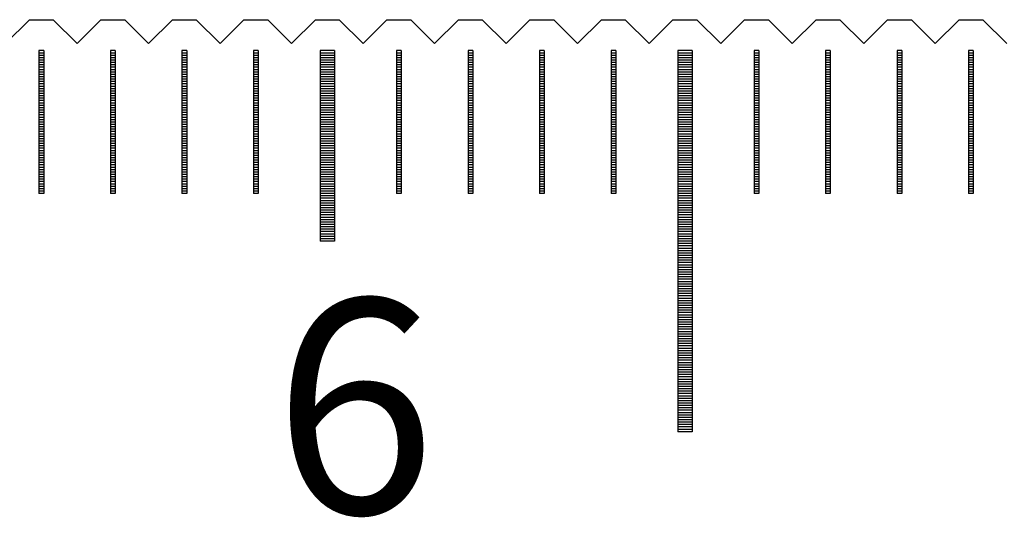
# Model space of a CAD drawing. Units: millimetres. Extents: x 3953 to 4934, y -11625 to -10925.
# Drawn here: x 4489 to 4510, y -11382 to -11371 of the extents above; entities that cross this region are included whole.
import ezdxf

# ---------------------------------------------------------------- set-up
doc = ezdxf.new("R2010")
doc.units = ezdxf.units.MM
for name, color, linetype in [('01', 4, 'Continuous'), ('H', 2, 'Continuous'), ('TXT', 3, 'Continuous'), ('W', 7, 'Continuous')]:
    doc.layers.add(name, color=color, linetype=linetype)
doc.styles.add('TXT-1', font='txt.shx', dxfattribs={"width": 0.9, "bigfont": 'chineset.shx'})

# ---------------------------------------------------------------- blocks, each defined once
blk = doc.blocks.new('A$C41A21730')
at = {"layer": '01'}
for p, q in [((59.85, 49.35), (59.85, 45.35)), ((60.15, 49.35), (59.85, 49.35)), ((60.15, 49.35), (60.15, 45.35)), ((67.35, 49.35), (67.35, 41.35)), ((67.65, 49.35), (67.35, 49.35)), ((67.65, 49.35), (67.65, 41.35)), ((60.15, 45.35), (59.85, 45.35)), ((67.65, 41.35), (67.35, 41.35))]:
    blk.add_line(p, q, dxfattribs=at)
at = {"layer": 'H'}
for p, q in [((54.05, 49.3), (53.95, 49.3)), ((54.05, 49.25), (53.95, 49.25)), ((54.05, 49.2), (53.95, 49.2)), ((55.55, 49.3), (55.45, 49.3)), ((55.55, 49.25), (55.45, 49.25)), ((55.55, 49.2), (55.45, 49.2)), ((57.05, 49.3), (56.95, 49.3)), ((57.05, 49.25), (56.95, 49.25)), ((57.05, 49.2), (56.95, 49.2)), ((58.55, 49.3), (58.45, 49.3)), ((58.55, 49.25), (58.45, 49.25)), ((58.55, 49.2), (58.45, 49.2)), ((60.15, 49.3), (59.85, 49.3)), ((60.15, 49.25), (59.85, 49.25)), ((60.15, 49.2), (59.85, 49.2)), ((61.55, 49.3), (61.45, 49.3)), ((61.55, 49.25), (61.45, 49.25)), ((61.55, 49.2), (61.45, 49.2)), ((63.05, 49.3), (62.95, 49.3)), ((63.05, 49.25), (62.95, 49.25)), ((63.05, 49.2), (62.95, 49.2)), ((64.55, 49.3), (64.45, 49.3)), ((64.55, 49.25), (64.45, 49.25)), ((64.55, 49.2), (64.45, 49.2)), ((66.05, 49.3), (65.95, 49.3)), ((66.05, 49.25), (65.95, 49.25)), ((66.05, 49.2), (65.95, 49.2)), ((67.65, 49.3), (67.35, 49.3)), ((67.65, 49.25), (67.35, 49.25)), ((67.65, 49.2), (67.35, 49.2)), ((69.05, 49.3), (68.95, 49.3)), ((69.05, 49.25), (68.95, 49.25)), ((69.05, 49.2), (68.95, 49.2)), ((70.55, 49.3), (70.45, 49.3)), ((70.55, 49.25), (70.45, 49.25)), ((70.55, 49.2), (70.45, 49.2)), ((72.05, 49.3), (71.95, 49.3)), ((72.05, 49.25), (71.95, 49.25)), ((72.05, 49.2), (71.95, 49.2)), ((73.55, 49.3), (73.45, 49.3)), ((73.55, 49.25), (73.45, 49.25)), ((73.55, 49.2), (73.45, 49.2)), ((54.05, 49.15), (53.95, 49.15)), ((54.05, 49.1), (53.95, 49.1)), ((54.05, 49.05), (53.95, 49.05)), ((54.05, 49), (53.95, 49)), ((55.55, 49.15), (55.45, 49.15)), ((55.55, 49.1), (55.45, 49.1)), ((55.55, 49.05), (55.45, 49.05)), ((55.55, 49), (55.45, 49)), ((57.05, 49.15), (56.95, 49.15)), ((57.05, 49.1), (56.95, 49.1)), ((57.05, 49.05), (56.95, 49.05)), ((57.05, 49), (56.95, 49)), ((58.55, 49.15), (58.45, 49.15)), ((58.55, 49.1), (58.45, 49.1)), ((58.55, 49.05), (58.45, 49.05)), ((58.55, 49), (58.45, 49)), ((60.15, 49.15), (59.85, 49.15)), ((60.15, 49.1), (59.85, 49.1)), ((60.15, 49.05), (59.85, 49.05)), ((60.15, 49), (59.85, 49)), ((61.55, 49.15), (61.45, 49.15)), ((61.55, 49.1), (61.45, 49.1)), ((61.55, 49.05), (61.45, 49.05)), ((61.55, 49), (61.45, 49)), ((63.05, 49.15), (62.95, 49.15)), ((63.05, 49.1), (62.95, 49.1)), ((63.05, 49.05), (62.95, 49.05)), ((63.05, 49), (62.95, 49)), ((64.55, 49.15), (64.45, 49.15)), ((64.55, 49.1), (64.45, 49.1)), ((64.55, 49.05), (64.45, 49.05)), ((64.55, 49), (64.45, 49)), ((66.05, 49.15), (65.95, 49.15)), ((66.05, 49.1), (65.95, 49.1)), ((66.05, 49.05), (65.95, 49.05)), ((66.05, 49), (65.95, 49)), ((67.65, 49.15), (67.35, 49.15)), ((67.65, 49.1), (67.35, 49.1)), ((67.65, 49.05), (67.35, 49.05)), ((67.65, 49), (67.35, 49)), ((69.05, 49.15), (68.95, 49.15)), ((69.05, 49.1), (68.95, 49.1)), ((69.05, 49.05), (68.95, 49.05)), ((69.05, 49), (68.95, 49)), ((70.55, 49.15), (70.45, 49.15)), ((70.55, 49.1), (70.45, 49.1)), ((70.55, 49.05), (70.45, 49.05)), ((70.55, 49), (70.45, 49)), ((72.05, 49.15), (71.95, 49.15)), ((72.05, 49.1), (71.95, 49.1)), ((72.05, 49.05), (71.95, 49.05)), ((72.05, 49), (71.95, 49)), ((73.55, 49.15), (73.45, 49.15)), ((73.55, 49.1), (73.45, 49.1)), ((73.55, 49.05), (73.45, 49.05)), ((73.55, 49), (73.45, 49)), ((54.05, 48.95), (53.95, 48.95)), ((54.05, 48.9), (53.95, 48.9)), ((54.05, 48.85), (53.95, 48.85)), ((54.05, 48.8), (53.95, 48.8)), ((54.05, 48.75), (53.95, 48.75)), ((55.55, 48.95), (55.45, 48.95)), ((55.55, 48.9), (55.45, 48.9)), ((55.55, 48.85), (55.45, 48.85)), ((55.55, 48.8), (55.45, 48.8)), ((55.55, 48.75), (55.45, 48.75)), ((57.05, 48.95), (56.95, 48.95)), ((57.05, 48.9), (56.95, 48.9)), ((57.05, 48.85), (56.95, 48.85)), ((57.05, 48.8), (56.95, 48.8)), ((57.05, 48.75), (56.95, 48.75)), ((58.55, 48.95), (58.45, 48.95)), ((58.55, 48.9), (58.45, 48.9)), ((58.55, 48.85), (58.45, 48.85)), ((58.55, 48.8), (58.45, 48.8)), ((58.55, 48.75), (58.45, 48.75)), ((60.15, 48.95), (59.85, 48.95)), ((60.15, 48.9), (59.85, 48.9)), ((60.15, 48.85), (59.85, 48.85)), ((60.15, 48.8), (59.85, 48.8)), ((60.15, 48.75), (59.85, 48.75)), ((61.55, 48.95), (61.45, 48.95)), ((61.55, 48.9), (61.45, 48.9)), ((61.55, 48.85), (61.45, 48.85)), ((61.55, 48.8), (61.45, 48.8)), ((61.55, 48.75), (61.45, 48.75)), ((63.05, 48.95), (62.95, 48.95)), ((63.05, 48.9), (62.95, 48.9)), ((63.05, 48.85), (62.95, 48.85)), ((63.05, 48.8), (62.95, 48.8)), ((63.05, 48.75), (62.95, 48.75)), ((64.55, 48.95), (64.45, 48.95)), ((64.55, 48.9), (64.45, 48.9)), ((64.55, 48.85), (64.45, 48.85)), ((64.55, 48.8), (64.45, 48.8)), ((64.55, 48.75), (64.45, 48.75)), ((66.05, 48.95), (65.95, 48.95)), ((66.05, 48.9), (65.95, 48.9)), ((66.05, 48.85), (65.95, 48.85)), ((66.05, 48.8), (65.95, 48.8)), ((66.05, 48.75), (65.95, 48.75)), ((67.65, 48.95), (67.35, 48.95)), ((67.65, 48.9), (67.35, 48.9)), ((67.65, 48.85), (67.35, 48.85)), ((67.65, 48.8), (67.35, 48.8)), ((67.65, 48.75), (67.35, 48.75)), ((69.05, 48.95), (68.95, 48.95)), ((69.05, 48.9), (68.95, 48.9)), ((69.05, 48.85), (68.95, 48.85)), ((69.05, 48.8), (68.95, 48.8)), ((69.05, 48.75), (68.95, 48.75)), ((70.55, 48.95), (70.45, 48.95)), ((70.55, 48.9), (70.45, 48.9)), ((70.55, 48.85), (70.45, 48.85)), ((70.55, 48.8), (70.45, 48.8)), ((70.55, 48.75), (70.45, 48.75)), ((72.05, 48.95), (71.95, 48.95)), ((72.05, 48.9), (71.95, 48.9)), ((72.05, 48.85), (71.95, 48.85)), ((72.05, 48.8), (71.95, 48.8)), ((72.05, 48.75), (71.95, 48.75)), ((73.55, 48.95), (73.45, 48.95)), ((73.55, 48.9), (73.45, 48.9)), ((73.55, 48.85), (73.45, 48.85)), ((73.55, 48.8), (73.45, 48.8)), ((73.55, 48.75), (73.45, 48.75)), ((54.05, 48.7), (53.95, 48.7)), ((54.05, 48.65), (53.95, 48.65)), ((54.05, 48.6), (53.95, 48.6)), ((54.05, 48.55), (53.95, 48.55)), ((55.55, 48.7), (55.45, 48.7)), ((55.55, 48.65), (55.45, 48.65)), ((55.55, 48.6), (55.45, 48.6)), ((55.55, 48.55), (55.45, 48.55)), ((57.05, 48.7), (56.95, 48.7)), ((57.05, 48.65), (56.95, 48.65)), ((57.05, 48.6), (56.95, 48.6)), ((57.05, 48.55), (56.95, 48.55)), ((58.55, 48.7), (58.45, 48.7)), ((58.55, 48.65), (58.45, 48.65)), ((58.55, 48.6), (58.45, 48.6)), ((58.55, 48.55), (58.45, 48.55)), ((60.15, 48.7), (59.85, 48.7)), ((60.15, 48.65), (59.85, 48.65)), ((60.15, 48.6), (59.85, 48.6)), ((60.15, 48.55), (59.85, 48.55)), ((61.55, 48.7), (61.45, 48.7)), ((61.55, 48.65), (61.45, 48.65)), ((61.55, 48.6), (61.45, 48.6)), ((61.55, 48.55), (61.45, 48.55)), ((63.05, 48.7), (62.95, 48.7)), ((63.05, 48.65), (62.95, 48.65)), ((63.05, 48.6), (62.95, 48.6)), ((63.05, 48.55), (62.95, 48.55)), ((64.55, 48.7), (64.45, 48.7)), ((64.55, 48.65), (64.45, 48.65)), ((64.55, 48.6), (64.45, 48.6)), ((64.55, 48.55), (64.45, 48.55)), ((66.05, 48.7), (65.95, 48.7)), ((66.05, 48.65), (65.95, 48.65)), ((66.05, 48.6), (65.95, 48.6)), ((66.05, 48.55), (65.95, 48.55)), ((67.65, 48.7), (67.35, 48.7)), ((67.65, 48.65), (67.35, 48.65)), ((67.65, 48.6), (67.35, 48.6)), ((67.65, 48.55), (67.35, 48.55)), ((69.05, 48.7), (68.95, 48.7)), ((69.05, 48.65), (68.95, 48.65)), ((69.05, 48.6), (68.95, 48.6)), ((69.05, 48.55), (68.95, 48.55)), ((70.55, 48.7), (70.45, 48.7)), ((70.55, 48.65), (70.45, 48.65)), ((70.55, 48.6), (70.45, 48.6)), ((70.55, 48.55), (70.45, 48.55)), ((72.05, 48.7), (71.95, 48.7)), ((72.05, 48.65), (71.95, 48.65)), ((72.05, 48.6), (71.95, 48.6)), ((72.05, 48.55), (71.95, 48.55)), ((73.55, 48.7), (73.45, 48.7)), ((73.55, 48.65), (73.45, 48.65)), ((73.55, 48.6), (73.45, 48.6)), ((73.55, 48.55), (73.45, 48.55)), ((54.05, 48.5), (53.95, 48.5)), ((54.05, 48.45), (53.95, 48.45)), ((54.05, 48.4), (53.95, 48.4)), ((54.05, 48.35), (53.95, 48.35)), ((55.55, 48.5), (55.45, 48.5)), ((55.55, 48.45), (55.45, 48.45)), ((55.55, 48.4), (55.45, 48.4)), ((55.55, 48.35), (55.45, 48.35)), ((57.05, 48.5), (56.95, 48.5)), ((57.05, 48.45), (56.95, 48.45)), ((57.05, 48.4), (56.95, 48.4)), ((57.05, 48.35), (56.95, 48.35)), ((58.55, 48.5), (58.45, 48.5)), ((58.55, 48.45), (58.45, 48.45)), ((58.55, 48.4), (58.45, 48.4)), ((58.55, 48.35), (58.45, 48.35)), ((60.15, 48.5), (59.85, 48.5)), ((60.15, 48.45), (59.85, 48.45)), ((60.15, 48.4), (59.85, 48.4)), ((60.15, 48.35), (59.85, 48.35)), ((61.55, 48.5), (61.45, 48.5)), ((61.55, 48.45), (61.45, 48.45)), ((61.55, 48.4), (61.45, 48.4)), ((61.55, 48.35), (61.45, 48.35)), ((63.05, 48.5), (62.95, 48.5)), ((63.05, 48.45), (62.95, 48.45)), ((63.05, 48.4), (62.95, 48.4)), ((63.05, 48.35), (62.95, 48.35)), ((64.55, 48.5), (64.45, 48.5)), ((64.55, 48.45), (64.45, 48.45)), ((64.55, 48.4), (64.45, 48.4)), ((64.55, 48.35), (64.45, 48.35)), ((66.05, 48.5), (65.95, 48.5)), ((66.05, 48.45), (65.95, 48.45)), ((66.05, 48.4), (65.95, 48.4)), ((66.05, 48.35), (65.95, 48.35)), ((67.65, 48.5), (67.35, 48.5)), ((67.65, 48.45), (67.35, 48.45)), ((67.65, 48.4), (67.35, 48.4)), ((67.65, 48.35), (67.35, 48.35)), ((69.05, 48.5), (68.95, 48.5)), ((69.05, 48.45), (68.95, 48.45)), ((69.05, 48.4), (68.95, 48.4)), ((69.05, 48.35), (68.95, 48.35)), ((70.55, 48.5), (70.45, 48.5)), ((70.55, 48.45), (70.45, 48.45)), ((70.55, 48.4), (70.45, 48.4)), ((70.55, 48.35), (70.45, 48.35)), ((72.05, 48.5), (71.95, 48.5)), ((72.05, 48.45), (71.95, 48.45)), ((72.05, 48.4), (71.95, 48.4)), ((72.05, 48.35), (71.95, 48.35)), ((73.55, 48.5), (73.45, 48.5)), ((73.55, 48.45), (73.45, 48.45)), ((73.55, 48.4), (73.45, 48.4)), ((73.55, 48.35), (73.45, 48.35)), ((54.05, 48.3), (53.95, 48.3)), ((54.05, 48.25), (53.95, 48.25)), ((54.05, 48.2), (53.95, 48.2)), ((54.05, 48.15), (53.95, 48.15)), ((55.55, 48.3), (55.45, 48.3)), ((55.55, 48.25), (55.45, 48.25)), ((55.55, 48.2), (55.45, 48.2)), ((55.55, 48.15), (55.45, 48.15)), ((57.05, 48.3), (56.95, 48.3)), ((57.05, 48.25), (56.95, 48.25)), ((57.05, 48.2), (56.95, 48.2)), ((57.05, 48.15), (56.95, 48.15)), ((58.55, 48.3), (58.45, 48.3)), ((58.55, 48.25), (58.45, 48.25)), ((58.55, 48.2), (58.45, 48.2)), ((58.55, 48.15), (58.45, 48.15)), ((60.15, 48.3), (59.85, 48.3)), ((60.15, 48.25), (59.85, 48.25)), ((60.15, 48.2), (59.85, 48.2)), ((60.15, 48.15), (59.85, 48.15)), ((61.55, 48.3), (61.45, 48.3)), ((61.55, 48.25), (61.45, 48.25)), ((61.55, 48.2), (61.45, 48.2)), ((61.55, 48.15), (61.45, 48.15)), ((63.05, 48.3), (62.95, 48.3)), ((63.05, 48.25), (62.95, 48.25)), ((63.05, 48.2), (62.95, 48.2)), ((63.05, 48.15), (62.95, 48.15)), ((64.55, 48.3), (64.45, 48.3)), ((64.55, 48.25), (64.45, 48.25)), ((64.55, 48.2), (64.45, 48.2)), ((64.55, 48.15), (64.45, 48.15)), ((66.05, 48.3), (65.95, 48.3)), ((66.05, 48.25), (65.95, 48.25)), ((66.05, 48.2), (65.95, 48.2)), ((66.05, 48.15), (65.95, 48.15)), ((67.65, 48.3), (67.35, 48.3)), ((67.65, 48.25), (67.35, 48.25)), ((67.65, 48.2), (67.35, 48.2)), ((67.65, 48.15), (67.35, 48.15)), ((69.05, 48.3), (68.95, 48.3)), ((69.05, 48.25), (68.95, 48.25)), ((69.05, 48.2), (68.95, 48.2)), ((69.05, 48.15), (68.95, 48.15)), ((70.55, 48.3), (70.45, 48.3)), ((70.55, 48.25), (70.45, 48.25)), ((70.55, 48.2), (70.45, 48.2)), ((70.55, 48.15), (70.45, 48.15)), ((72.05, 48.3), (71.95, 48.3)), ((72.05, 48.25), (71.95, 48.25)), ((72.05, 48.2), (71.95, 48.2)), ((72.05, 48.15), (71.95, 48.15)), ((73.55, 48.3), (73.45, 48.3)), ((73.55, 48.25), (73.45, 48.25)), ((73.55, 48.2), (73.45, 48.2)), ((73.55, 48.15), (73.45, 48.15)), ((54.05, 48.1), (53.95, 48.1)), ((54.05, 48.05), (53.95, 48.05)), ((54.05, 48), (53.95, 48)), ((54.05, 47.95), (53.95, 47.95)), ((55.55, 48.1), (55.45, 48.1)), ((55.55, 48.05), (55.45, 48.05)), ((55.55, 48), (55.45, 48)), ((55.55, 47.95), (55.45, 47.95)), ((57.05, 48.1), (56.95, 48.1)), ((57.05, 48.05), (56.95, 48.05)), ((57.05, 48), (56.95, 48)), ((57.05, 47.95), (56.95, 47.95)), ((58.55, 48.1), (58.45, 48.1)), ((58.55, 48.05), (58.45, 48.05)), ((58.55, 48), (58.45, 48)), ((58.55, 47.95), (58.45, 47.95)), ((60.15, 48.1), (59.85, 48.1)), ((60.15, 48.05), (59.85, 48.05)), ((60.15, 48), (59.85, 48)), ((60.15, 47.95), (59.85, 47.95)), ((61.55, 48.1), (61.45, 48.1)), ((61.55, 48.05), (61.45, 48.05)), ((61.55, 48), (61.45, 48)), ((61.55, 47.95), (61.45, 47.95)), ((63.05, 48.1), (62.95, 48.1)), ((63.05, 48.05), (62.95, 48.05)), ((63.05, 48), (62.95, 48)), ((63.05, 47.95), (62.95, 47.95)), ((64.55, 48.1), (64.45, 48.1)), ((64.55, 48.05), (64.45, 48.05)), ((64.55, 48), (64.45, 48)), ((64.55, 47.95), (64.45, 47.95)), ((66.05, 48.1), (65.95, 48.1)), ((66.05, 48.05), (65.95, 48.05)), ((66.05, 48), (65.95, 48)), ((66.05, 47.95), (65.95, 47.95)), ((67.65, 48.1), (67.35, 48.1)), ((67.65, 48.05), (67.35, 48.05)), ((67.65, 48), (67.35, 48)), ((67.65, 47.95), (67.35, 47.95)), ((69.05, 48.1), (68.95, 48.1)), ((69.05, 48.05), (68.95, 48.05)), ((69.05, 48), (68.95, 48)), ((69.05, 47.95), (68.95, 47.95)), ((70.55, 48.1), (70.45, 48.1)), ((70.55, 48.05), (70.45, 48.05)), ((70.55, 48), (70.45, 48)), ((70.55, 47.95), (70.45, 47.95)), ((72.05, 48.1), (71.95, 48.1)), ((72.05, 48.05), (71.95, 48.05)), ((72.05, 48), (71.95, 48)), ((72.05, 47.95), (71.95, 47.95)), ((73.55, 48.1), (73.45, 48.1)), ((73.55, 48.05), (73.45, 48.05)), ((73.55, 48), (73.45, 48)), ((73.55, 47.95), (73.45, 47.95)), ((54.05, 47.9), (53.95, 47.9)), ((54.05, 47.85), (53.95, 47.85)), ((54.05, 47.8), (53.95, 47.8)), ((54.05, 47.75), (53.95, 47.75)), ((55.55, 47.9), (55.45, 47.9)), ((55.55, 47.85), (55.45, 47.85)), ((55.55, 47.8), (55.45, 47.8)), ((55.55, 47.75), (55.45, 47.75)), ((57.05, 47.9), (56.95, 47.9)), ((57.05, 47.85), (56.95, 47.85)), ((57.05, 47.8), (56.95, 47.8)), ((57.05, 47.75), (56.95, 47.75)), ((58.55, 47.9), (58.45, 47.9)), ((58.55, 47.85), (58.45, 47.85)), ((58.55, 47.8), (58.45, 47.8)), ((58.55, 47.75), (58.45, 47.75)), ((60.15, 47.9), (59.85, 47.9)), ((60.15, 47.85), (59.85, 47.85)), ((60.15, 47.8), (59.85, 47.8)), ((60.15, 47.75), (59.85, 47.75)), ((61.55, 47.9), (61.45, 47.9)), ((61.55, 47.85), (61.45, 47.85)), ((61.55, 47.8), (61.45, 47.8)), ((61.55, 47.75), (61.45, 47.75)), ((63.05, 47.9), (62.95, 47.9)), ((63.05, 47.85), (62.95, 47.85)), ((63.05, 47.8), (62.95, 47.8)), ((63.05, 47.75), (62.95, 47.75)), ((64.55, 47.9), (64.45, 47.9)), ((64.55, 47.85), (64.45, 47.85)), ((64.55, 47.8), (64.45, 47.8)), ((64.55, 47.75), (64.45, 47.75)), ((66.05, 47.9), (65.95, 47.9)), ((66.05, 47.85), (65.95, 47.85)), ((66.05, 47.8), (65.95, 47.8)), ((66.05, 47.75), (65.95, 47.75)), ((67.65, 47.9), (67.35, 47.9)), ((67.65, 47.85), (67.35, 47.85)), ((67.65, 47.8), (67.35, 47.8)), ((67.65, 47.75), (67.35, 47.75)), ((69.05, 47.9), (68.95, 47.9)), ((69.05, 47.85), (68.95, 47.85)), ((69.05, 47.8), (68.95, 47.8)), ((69.05, 47.75), (68.95, 47.75)), ((70.55, 47.9), (70.45, 47.9)), ((70.55, 47.85), (70.45, 47.85)), ((70.55, 47.8), (70.45, 47.8)), ((70.55, 47.75), (70.45, 47.75)), ((72.05, 47.9), (71.95, 47.9)), ((72.05, 47.85), (71.95, 47.85)), ((72.05, 47.8), (71.95, 47.8)), ((72.05, 47.75), (71.95, 47.75)), ((73.55, 47.9), (73.45, 47.9)), ((73.55, 47.85), (73.45, 47.85)), ((73.55, 47.8), (73.45, 47.8)), ((73.55, 47.75), (73.45, 47.75)), ((54.05, 47.7), (53.95, 47.7)), ((54.05, 47.65), (53.95, 47.65)), ((54.05, 47.6), (53.95, 47.6)), ((54.05, 47.55), (53.95, 47.55)), ((55.55, 47.7), (55.45, 47.7)), ((55.55, 47.65), (55.45, 47.65)), ((55.55, 47.6), (55.45, 47.6)), ((55.55, 47.55), (55.45, 47.55)), ((57.05, 47.7), (56.95, 47.7)), ((57.05, 47.65), (56.95, 47.65)), ((57.05, 47.6), (56.95, 47.6)), ((57.05, 47.55), (56.95, 47.55)), ((58.55, 47.7), (58.45, 47.7)), ((58.55, 47.65), (58.45, 47.65)), ((58.55, 47.6), (58.45, 47.6)), ((58.55, 47.55), (58.45, 47.55)), ((60.15, 47.7), (59.85, 47.7)), ((60.15, 47.65), (59.85, 47.65)), ((60.15, 47.6), (59.85, 47.6)), ((60.15, 47.55), (59.85, 47.55)), ((61.55, 47.7), (61.45, 47.7)), ((61.55, 47.65), (61.45, 47.65)), ((61.55, 47.6), (61.45, 47.6)), ((61.55, 47.55), (61.45, 47.55)), ((63.05, 47.7), (62.95, 47.7)), ((63.05, 47.65), (62.95, 47.65)), ((63.05, 47.6), (62.95, 47.6)), ((63.05, 47.55), (62.95, 47.55)), ((64.55, 47.7), (64.45, 47.7)), ((64.55, 47.65), (64.45, 47.65)), ((64.55, 47.6), (64.45, 47.6)), ((64.55, 47.55), (64.45, 47.55)), ((66.05, 47.7), (65.95, 47.7)), ((66.05, 47.65), (65.95, 47.65)), ((66.05, 47.6), (65.95, 47.6)), ((66.05, 47.55), (65.95, 47.55)), ((67.65, 47.7), (67.35, 47.7)), ((67.65, 47.65), (67.35, 47.65)), ((67.65, 47.6), (67.35, 47.6)), ((67.65, 47.55), (67.35, 47.55)), ((69.05, 47.7), (68.95, 47.7)), ((69.05, 47.65), (68.95, 47.65)), ((69.05, 47.6), (68.95, 47.6)), ((69.05, 47.55), (68.95, 47.55)), ((70.55, 47.7), (70.45, 47.7)), ((70.55, 47.65), (70.45, 47.65)), ((70.55, 47.6), (70.45, 47.6)), ((70.55, 47.55), (70.45, 47.55)), ((72.05, 47.7), (71.95, 47.7)), ((72.05, 47.65), (71.95, 47.65)), ((72.05, 47.6), (71.95, 47.6)), ((72.05, 47.55), (71.95, 47.55)), ((73.55, 47.7), (73.45, 47.7)), ((73.55, 47.65), (73.45, 47.65)), ((73.55, 47.6), (73.45, 47.6)), ((73.55, 47.55), (73.45, 47.55)), ((54.05, 47.5), (53.95, 47.5)), ((54.05, 47.45), (53.95, 47.45)), ((54.05, 47.4), (53.95, 47.4)), ((54.05, 47.35), (53.95, 47.35)), ((54.05, 47.3), (53.95, 47.3)), ((55.55, 47.5), (55.45, 47.5)), ((55.55, 47.45), (55.45, 47.45)), ((55.55, 47.4), (55.45, 47.4)), ((55.55, 47.35), (55.45, 47.35)), ((55.55, 47.3), (55.45, 47.3)), ((57.05, 47.5), (56.95, 47.5)), ((57.05, 47.45), (56.95, 47.45)), ((57.05, 47.4), (56.95, 47.4)), ((57.05, 47.35), (56.95, 47.35)), ((57.05, 47.3), (56.95, 47.3)), ((58.55, 47.5), (58.45, 47.5)), ((58.55, 47.45), (58.45, 47.45)), ((58.55, 47.4), (58.45, 47.4)), ((58.55, 47.35), (58.45, 47.35)), ((58.55, 47.3), (58.45, 47.3)), ((60.15, 47.5), (59.85, 47.5)), ((60.15, 47.45), (59.85, 47.45)), ((60.15, 47.4), (59.85, 47.4)), ((60.15, 47.35), (59.85, 47.35)), ((60.15, 47.3), (59.85, 47.3)), ((61.55, 47.5), (61.45, 47.5)), ((61.55, 47.45), (61.45, 47.45)), ((61.55, 47.4), (61.45, 47.4)), ((61.55, 47.35), (61.45, 47.35)), ((61.55, 47.3), (61.45, 47.3)), ((63.05, 47.5), (62.95, 47.5)), ((63.05, 47.45), (62.95, 47.45)), ((63.05, 47.4), (62.95, 47.4)), ((63.05, 47.35), (62.95, 47.35)), ((63.05, 47.3), (62.95, 47.3)), ((64.55, 47.5), (64.45, 47.5)), ((64.55, 47.45), (64.45, 47.45)), ((64.55, 47.4), (64.45, 47.4)), ((64.55, 47.35), (64.45, 47.35)), ((64.55, 47.3), (64.45, 47.3)), ((66.05, 47.5), (65.95, 47.5)), ((66.05, 47.45), (65.95, 47.45)), ((66.05, 47.4), (65.95, 47.4)), ((66.05, 47.35), (65.95, 47.35)), ((66.05, 47.3), (65.95, 47.3)), ((67.65, 47.5), (67.35, 47.5)), ((67.65, 47.45), (67.35, 47.45)), ((67.65, 47.4), (67.35, 47.4)), ((67.65, 47.35), (67.35, 47.35)), ((67.65, 47.3), (67.35, 47.3)), ((69.05, 47.5), (68.95, 47.5)), ((69.05, 47.45), (68.95, 47.45)), ((69.05, 47.4), (68.95, 47.4)), ((69.05, 47.35), (68.95, 47.35)), ((69.05, 47.3), (68.95, 47.3)), ((70.55, 47.5), (70.45, 47.5)), ((70.55, 47.45), (70.45, 47.45)), ((70.55, 47.4), (70.45, 47.4)), ((70.55, 47.35), (70.45, 47.35)), ((70.55, 47.3), (70.45, 47.3)), ((72.05, 47.5), (71.95, 47.5)), ((72.05, 47.45), (71.95, 47.45)), ((72.05, 47.4), (71.95, 47.4)), ((72.05, 47.35), (71.95, 47.35)), ((72.05, 47.3), (71.95, 47.3)), ((73.55, 47.5), (73.45, 47.5)), ((73.55, 47.45), (73.45, 47.45)), ((73.55, 47.4), (73.45, 47.4)), ((73.55, 47.35), (73.45, 47.35)), ((73.55, 47.3), (73.45, 47.3)), ((54.05, 47.25), (53.95, 47.25)), ((54.05, 47.2), (53.95, 47.2)), ((54.05, 47.15), (53.95, 47.15)), ((54.05, 47.1), (53.95, 47.1)), ((55.55, 47.25), (55.45, 47.25)), ((55.55, 47.2), (55.45, 47.2)), ((55.55, 47.15), (55.45, 47.15)), ((55.55, 47.1), (55.45, 47.1)), ((57.05, 47.25), (56.95, 47.25)), ((57.05, 47.2), (56.95, 47.2)), ((57.05, 47.15), (56.95, 47.15)), ((57.05, 47.1), (56.95, 47.1)), ((58.55, 47.25), (58.45, 47.25)), ((58.55, 47.2), (58.45, 47.2)), ((58.55, 47.15), (58.45, 47.15)), ((58.55, 47.1), (58.45, 47.1)), ((60.15, 47.25), (59.85, 47.25)), ((60.15, 47.2), (59.85, 47.2)), ((60.15, 47.15), (59.85, 47.15)), ((60.15, 47.1), (59.85, 47.1)), ((61.55, 47.25), (61.45, 47.25)), ((61.55, 47.2), (61.45, 47.2)), ((61.55, 47.15), (61.45, 47.15)), ((61.55, 47.1), (61.45, 47.1)), ((63.05, 47.25), (62.95, 47.25)), ((63.05, 47.2), (62.95, 47.2)), ((63.05, 47.15), (62.95, 47.15)), ((63.05, 47.1), (62.95, 47.1)), ((64.55, 47.25), (64.45, 47.25)), ((64.55, 47.2), (64.45, 47.2)), ((64.55, 47.15), (64.45, 47.15)), ((64.55, 47.1), (64.45, 47.1)), ((66.05, 47.25), (65.95, 47.25)), ((66.05, 47.2), (65.95, 47.2)), ((66.05, 47.15), (65.95, 47.15)), ((66.05, 47.1), (65.95, 47.1)), ((67.65, 47.25), (67.35, 47.25)), ((67.65, 47.2), (67.35, 47.2)), ((67.65, 47.15), (67.35, 47.15)), ((67.65, 47.1), (67.35, 47.1)), ((69.05, 47.25), (68.95, 47.25)), ((69.05, 47.2), (68.95, 47.2)), ((69.05, 47.15), (68.95, 47.15)), ((69.05, 47.1), (68.95, 47.1)), ((70.55, 47.25), (70.45, 47.25)), ((70.55, 47.2), (70.45, 47.2)), ((70.55, 47.15), (70.45, 47.15)), ((70.55, 47.1), (70.45, 47.1)), ((72.05, 47.25), (71.95, 47.25)), ((72.05, 47.2), (71.95, 47.2)), ((72.05, 47.15), (71.95, 47.15)), ((72.05, 47.1), (71.95, 47.1)), ((73.55, 47.25), (73.45, 47.25)), ((73.55, 47.2), (73.45, 47.2)), ((73.55, 47.15), (73.45, 47.15)), ((73.55, 47.1), (73.45, 47.1)), ((54.05, 47.05), (53.95, 47.05)), ((54.05, 47), (53.95, 47)), ((54.05, 46.95), (53.95, 46.95)), ((54.05, 46.9), (53.95, 46.9)), ((55.55, 47.05), (55.45, 47.05)), ((55.55, 47), (55.45, 47)), ((55.55, 46.95), (55.45, 46.95)), ((55.55, 46.9), (55.45, 46.9)), ((57.05, 47.05), (56.95, 47.05)), ((57.05, 47), (56.95, 47)), ((57.05, 46.95), (56.95, 46.95)), ((57.05, 46.9), (56.95, 46.9)), ((58.55, 47.05), (58.45, 47.05)), ((58.55, 47), (58.45, 47)), ((58.55, 46.95), (58.45, 46.95)), ((58.55, 46.9), (58.45, 46.9)), ((60.15, 47.05), (59.85, 47.05)), ((60.15, 47), (59.85, 47)), ((60.15, 46.95), (59.85, 46.95)), ((60.15, 46.9), (59.85, 46.9)), ((61.55, 47.05), (61.45, 47.05)), ((61.55, 47), (61.45, 47)), ((61.55, 46.95), (61.45, 46.95)), ((61.55, 46.9), (61.45, 46.9)), ((63.05, 47.05), (62.95, 47.05)), ((63.05, 47), (62.95, 47)), ((63.05, 46.95), (62.95, 46.95)), ((63.05, 46.9), (62.95, 46.9)), ((64.55, 47.05), (64.45, 47.05)), ((64.55, 47), (64.45, 47)), ((64.55, 46.95), (64.45, 46.95)), ((64.55, 46.9), (64.45, 46.9)), ((66.05, 47.05), (65.95, 47.05)), ((66.05, 47), (65.95, 47)), ((66.05, 46.95), (65.95, 46.95)), ((66.05, 46.9), (65.95, 46.9)), ((67.65, 47.05), (67.35, 47.05)), ((67.65, 47), (67.35, 47)), ((67.65, 46.95), (67.35, 46.95)), ((67.65, 46.9), (67.35, 46.9)), ((69.05, 47.05), (68.95, 47.05)), ((69.05, 47), (68.95, 47)), ((69.05, 46.95), (68.95, 46.95)), ((69.05, 46.9), (68.95, 46.9)), ((70.55, 47.05), (70.45, 47.05)), ((70.55, 47), (70.45, 47)), ((70.55, 46.95), (70.45, 46.95)), ((70.55, 46.9), (70.45, 46.9)), ((72.05, 47.05), (71.95, 47.05)), ((72.05, 47), (71.95, 47)), ((72.05, 46.95), (71.95, 46.95)), ((72.05, 46.9), (71.95, 46.9)), ((73.55, 47.05), (73.45, 47.05)), ((73.55, 47), (73.45, 47)), ((73.55, 46.95), (73.45, 46.95)), ((73.55, 46.9), (73.45, 46.9)), ((54.05, 46.85), (53.95, 46.85)), ((54.05, 46.8), (53.95, 46.8)), ((54.05, 46.75), (53.95, 46.75)), ((54.05, 46.7), (53.95, 46.7)), ((55.55, 46.85), (55.45, 46.85)), ((55.55, 46.8), (55.45, 46.8)), ((55.55, 46.75), (55.45, 46.75)), ((55.55, 46.7), (55.45, 46.7)), ((57.05, 46.85), (56.95, 46.85)), ((57.05, 46.8), (56.95, 46.8)), ((57.05, 46.75), (56.95, 46.75)), ((57.05, 46.7), (56.95, 46.7)), ((58.55, 46.85), (58.45, 46.85)), ((58.55, 46.8), (58.45, 46.8)), ((58.55, 46.75), (58.45, 46.75)), ((58.55, 46.7), (58.45, 46.7)), ((60.15, 46.85), (59.85, 46.85)), ((60.15, 46.8), (59.85, 46.8)), ((60.15, 46.75), (59.85, 46.75)), ((60.15, 46.7), (59.85, 46.7)), ((61.55, 46.85), (61.45, 46.85)), ((61.55, 46.8), (61.45, 46.8)), ((61.55, 46.75), (61.45, 46.75)), ((61.55, 46.7), (61.45, 46.7)), ((63.05, 46.85), (62.95, 46.85)), ((63.05, 46.8), (62.95, 46.8)), ((63.05, 46.75), (62.95, 46.75)), ((63.05, 46.7), (62.95, 46.7)), ((64.55, 46.85), (64.45, 46.85)), ((64.55, 46.8), (64.45, 46.8)), ((64.55, 46.75), (64.45, 46.75)), ((64.55, 46.7), (64.45, 46.7)), ((66.05, 46.85), (65.95, 46.85)), ((66.05, 46.8), (65.95, 46.8)), ((66.05, 46.75), (65.95, 46.75)), ((66.05, 46.7), (65.95, 46.7)), ((67.65, 46.85), (67.35, 46.85)), ((67.65, 46.8), (67.35, 46.8)), ((67.65, 46.75), (67.35, 46.75)), ((67.65, 46.7), (67.35, 46.7)), ((69.05, 46.85), (68.95, 46.85)), ((69.05, 46.8), (68.95, 46.8)), ((69.05, 46.75), (68.95, 46.75)), ((69.05, 46.7), (68.95, 46.7)), ((70.55, 46.85), (70.45, 46.85)), ((70.55, 46.8), (70.45, 46.8)), ((70.55, 46.75), (70.45, 46.75)), ((70.55, 46.7), (70.45, 46.7)), ((72.05, 46.85), (71.95, 46.85)), ((72.05, 46.8), (71.95, 46.8)), ((72.05, 46.75), (71.95, 46.75)), ((72.05, 46.7), (71.95, 46.7)), ((73.55, 46.85), (73.45, 46.85)), ((73.55, 46.8), (73.45, 46.8)), ((73.55, 46.75), (73.45, 46.75)), ((73.55, 46.7), (73.45, 46.7)), ((54.05, 46.65), (53.95, 46.65)), ((54.05, 46.6), (53.95, 46.6)), ((54.05, 46.55), (53.95, 46.55)), ((54.05, 46.5), (53.95, 46.5)), ((55.55, 46.65), (55.45, 46.65)), ((55.55, 46.6), (55.45, 46.6)), ((55.55, 46.55), (55.45, 46.55)), ((55.55, 46.5), (55.45, 46.5)), ((57.05, 46.65), (56.95, 46.65)), ((57.05, 46.6), (56.95, 46.6)), ((57.05, 46.55), (56.95, 46.55)), ((57.05, 46.5), (56.95, 46.5)), ((58.55, 46.65), (58.45, 46.65)), ((58.55, 46.6), (58.45, 46.6)), ((58.55, 46.55), (58.45, 46.55)), ((58.55, 46.5), (58.45, 46.5)), ((60.15, 46.65), (59.85, 46.65)), ((60.15, 46.6), (59.85, 46.6)), ((60.15, 46.55), (59.85, 46.55)), ((60.15, 46.5), (59.85, 46.5)), ((61.55, 46.65), (61.45, 46.65)), ((61.55, 46.6), (61.45, 46.6)), ((61.55, 46.55), (61.45, 46.55)), ((61.55, 46.5), (61.45, 46.5)), ((63.05, 46.65), (62.95, 46.65)), ((63.05, 46.6), (62.95, 46.6)), ((63.05, 46.55), (62.95, 46.55)), ((63.05, 46.5), (62.95, 46.5)), ((64.55, 46.65), (64.45, 46.65)), ((64.55, 46.6), (64.45, 46.6)), ((64.55, 46.55), (64.45, 46.55)), ((64.55, 46.5), (64.45, 46.5)), ((66.05, 46.65), (65.95, 46.65)), ((66.05, 46.6), (65.95, 46.6)), ((66.05, 46.55), (65.95, 46.55)), ((66.05, 46.5), (65.95, 46.5)), ((67.65, 46.65), (67.35, 46.65)), ((67.65, 46.6), (67.35, 46.6)), ((67.65, 46.55), (67.35, 46.55)), ((67.65, 46.5), (67.35, 46.5)), ((69.05, 46.65), (68.95, 46.65)), ((69.05, 46.6), (68.95, 46.6)), ((69.05, 46.55), (68.95, 46.55)), ((69.05, 46.5), (68.95, 46.5)), ((70.55, 46.65), (70.45, 46.65)), ((70.55, 46.6), (70.45, 46.6)), ((70.55, 46.55), (70.45, 46.55)), ((70.55, 46.5), (70.45, 46.5)), ((72.05, 46.65), (71.95, 46.65)), ((72.05, 46.6), (71.95, 46.6)), ((72.05, 46.55), (71.95, 46.55)), ((72.05, 46.5), (71.95, 46.5)), ((73.55, 46.65), (73.45, 46.65)), ((73.55, 46.6), (73.45, 46.6)), ((73.55, 46.55), (73.45, 46.55)), ((73.55, 46.5), (73.45, 46.5)), ((54.05, 46.45), (53.95, 46.45)), ((54.05, 46.4), (53.95, 46.4)), ((55.55, 46.45), (55.45, 46.45)), ((55.55, 46.4), (55.45, 46.4)), ((57.05, 46.45), (56.95, 46.45)), ((57.05, 46.4), (56.95, 46.4)), ((58.55, 46.45), (58.45, 46.45)), ((58.55, 46.4), (58.45, 46.4)), ((60.15, 46.45), (59.85, 46.45)), ((60.15, 46.4), (59.85, 46.4)), ((60.15, 46.35), (59.85, 46.35)), ((60.15, 46.3), (59.85, 46.3)), ((61.55, 46.45), (61.45, 46.45)), ((61.55, 46.4), (61.45, 46.4)), ((63.05, 46.45), (62.95, 46.45)), ((63.05, 46.4), (62.95, 46.4)), ((64.55, 46.45), (64.45, 46.45)), ((64.55, 46.4), (64.45, 46.4)), ((66.05, 46.45), (65.95, 46.45)), ((66.05, 46.4), (65.95, 46.4)), ((67.65, 46.45), (67.35, 46.45)), ((67.65, 46.4), (67.35, 46.4)), ((67.65, 46.35), (67.35, 46.35)), ((67.65, 46.3), (67.35, 46.3)), ((69.05, 46.45), (68.95, 46.45)), ((69.05, 46.4), (68.95, 46.4)), ((70.55, 46.45), (70.45, 46.45)), ((70.55, 46.4), (70.45, 46.4)), ((72.05, 46.45), (71.95, 46.45)), ((72.05, 46.4), (71.95, 46.4)), ((73.55, 46.45), (73.45, 46.45)), ((73.55, 46.4), (73.45, 46.4)), ((60.15, 46.25), (59.85, 46.25)), ((60.15, 46.2), (59.85, 46.2)), ((60.15, 46.15), (59.85, 46.15)), ((60.15, 46.1), (59.85, 46.1)), ((67.65, 46.25), (67.35, 46.25)), ((67.65, 46.2), (67.35, 46.2)), ((67.65, 46.15), (67.35, 46.15)), ((67.65, 46.1), (67.35, 46.1)), ((60.15, 46.05), (59.85, 46.05)), ((60.15, 46), (59.85, 46)), ((60.15, 45.95), (59.85, 45.95)), ((60.15, 45.9), (59.85, 45.9)), ((67.65, 46.05), (67.35, 46.05)), ((67.65, 46), (67.35, 46)), ((67.65, 45.95), (67.35, 45.95)), ((67.65, 45.9), (67.35, 45.9)), ((60.15, 45.85), (59.85, 45.85)), ((60.15, 45.8), (59.85, 45.8)), ((60.15, 45.75), (59.85, 45.75)), ((60.15, 45.7), (59.85, 45.7)), ((60.15, 45.65), (59.85, 45.65)), ((67.65, 45.85), (67.35, 45.85)), ((67.65, 45.8), (67.35, 45.8)), ((67.65, 45.75), (67.35, 45.75)), ((67.65, 45.7), (67.35, 45.7)), ((67.65, 45.65), (67.35, 45.65)), ((60.15, 45.6), (59.85, 45.6)), ((60.15, 45.55), (59.85, 45.55)), ((60.15, 45.5), (59.85, 45.5)), ((60.15, 45.45), (59.85, 45.45)), ((67.65, 45.6), (67.35, 45.6)), ((67.65, 45.55), (67.35, 45.55)), ((67.65, 45.5), (67.35, 45.5)), ((67.65, 45.45), (67.35, 45.45)), ((60.15, 45.4), (59.85, 45.4)), ((67.65, 45.4), (67.35, 45.4)), ((67.65, 45.35), (67.35, 45.35)), ((67.65, 45.3), (67.35, 45.3)), ((67.65, 45.25), (67.35, 45.25)), ((67.65, 45.2), (67.35, 45.2)), ((67.65, 45.15), (67.35, 45.15)), ((67.65, 45.1), (67.35, 45.1)), ((67.65, 45.05), (67.35, 45.05)), ((67.65, 45), (67.35, 45)), ((67.65, 44.95), (67.35, 44.95)), ((67.65, 44.9), (67.35, 44.9)), ((67.65, 44.85), (67.35, 44.85)), ((67.65, 44.8), (67.35, 44.8)), ((67.65, 44.75), (67.35, 44.75)), ((67.65, 44.7), (67.35, 44.7)), ((67.65, 44.65), (67.35, 44.65)), ((67.65, 44.6), (67.35, 44.6)), ((67.65, 44.55), (67.35, 44.55)), ((67.65, 44.5), (67.35, 44.5)), ((67.65, 44.45), (67.35, 44.45)), ((67.65, 44.4), (67.35, 44.4)), ((67.65, 44.35), (67.35, 44.35)), ((67.65, 44.3), (67.35, 44.3)), ((67.65, 44.25), (67.35, 44.25)), ((67.65, 44.2), (67.35, 44.2)), ((67.65, 44.15), (67.35, 44.15)), ((67.65, 44.1), (67.35, 44.1)), ((67.65, 44.05), (67.35, 44.05)), ((67.65, 44), (67.35, 44)), ((67.65, 43.95), (67.35, 43.95)), ((67.65, 43.9), (67.35, 43.9)), ((67.65, 43.85), (67.35, 43.85)), ((67.65, 43.8), (67.35, 43.8)), ((67.65, 43.75), (67.35, 43.75)), ((67.65, 43.7), (67.35, 43.7)), ((67.65, 43.65), (67.35, 43.65)), ((67.65, 43.6), (67.35, 43.6)), ((67.65, 43.55), (67.35, 43.55)), ((67.65, 43.5), (67.35, 43.5)), ((67.65, 43.45), (67.35, 43.45)), ((67.65, 43.4), (67.35, 43.4)), ((67.65, 43.35), (67.35, 43.35)), ((67.65, 43.3), (67.35, 43.3)), ((67.65, 43.25), (67.35, 43.25)), ((67.65, 43.2), (67.35, 43.2)), ((67.65, 43.15), (67.35, 43.15)), ((67.65, 43.1), (67.35, 43.1)), ((67.65, 43.05), (67.35, 43.05)), ((67.65, 43), (67.35, 43)), ((67.65, 42.95), (67.35, 42.95)), ((67.65, 42.9), (67.35, 42.9)), ((67.65, 42.85), (67.35, 42.85)), ((67.65, 42.8), (67.35, 42.8)), ((67.65, 42.75), (67.35, 42.75)), ((67.65, 42.7), (67.35, 42.7)), ((67.65, 42.65), (67.35, 42.65)), ((67.65, 42.6), (67.35, 42.6)), ((67.65, 42.55), (67.35, 42.55)), ((67.65, 42.5), (67.35, 42.5)), ((67.65, 42.45), (67.35, 42.45)), ((67.65, 42.4), (67.35, 42.4)), ((67.65, 42.35), (67.35, 42.35)), ((67.65, 42.3), (67.35, 42.3)), ((67.65, 42.25), (67.35, 42.25)), ((67.65, 42.2), (67.35, 42.2)), ((67.65, 42.15), (67.35, 42.15)), ((67.65, 42.1), (67.35, 42.1)), ((67.65, 42.05), (67.35, 42.05)), ((67.65, 42), (67.35, 42)), ((67.65, 41.95), (67.35, 41.95)), ((67.65, 41.9), (67.35, 41.9)), ((67.65, 41.85), (67.35, 41.85)), ((67.65, 41.8), (67.35, 41.8)), ((67.65, 41.75), (67.35, 41.75)), ((67.65, 41.7), (67.35, 41.7)), ((67.65, 41.65), (67.35, 41.65)), ((67.65, 41.6), (67.35, 41.6)), ((67.65, 41.55), (67.35, 41.55)), ((67.65, 41.5), (67.35, 41.5)), ((67.65, 41.45), (67.35, 41.45)), ((67.65, 41.4), (67.35, 41.4))]:
    blk.add_line(p, q, dxfattribs=at)
at = {"layer": 'W'}
for p, q in [((53.95, 49.35), (53.95, 46.35)), ((54.05, 49.35), (53.95, 49.35)), ((54.05, 49.35), (54.05, 46.35)), ((55.45, 49.35), (55.45, 46.35)), ((55.55, 49.35), (55.45, 49.35)), ((55.55, 49.35), (55.55, 46.35)), ((56.95, 49.35), (56.95, 46.35)), ((57.05, 49.35), (56.95, 49.35)), ((57.05, 49.35), (57.05, 46.35)), ((58.45, 49.35), (58.45, 46.35)), ((58.55, 49.35), (58.45, 49.35)), ((58.55, 49.35), (58.55, 46.35)), ((61.45, 49.35), (61.45, 46.35)), ((61.55, 49.35), (61.45, 49.35)), ((61.55, 49.35), (61.55, 46.35)), ((62.95, 49.35), (62.95, 46.35)), ((63.05, 49.35), (62.95, 49.35)), ((63.05, 49.35), (63.05, 46.35)), ((64.45, 49.35), (64.45, 46.35)), ((64.55, 49.35), (64.45, 49.35)), ((64.55, 49.35), (64.55, 46.35)), ((65.95, 49.35), (65.95, 46.35)), ((66.05, 49.35), (65.95, 49.35)), ((66.05, 49.35), (66.05, 46.35)), ((68.95, 49.35), (68.95, 46.35)), ((69.05, 49.35), (68.95, 49.35)), ((69.05, 49.35), (69.05, 46.35)), ((70.45, 49.35), (70.45, 46.35)), ((70.55, 49.35), (70.45, 49.35)), ((70.55, 49.35), (70.55, 46.35)), ((71.95, 49.35), (71.95, 46.35)), ((72.05, 49.35), (71.95, 49.35)), ((72.05, 49.35), (72.05, 46.35)), ((73.45, 49.35), (73.45, 46.35)), ((73.55, 49.35), (73.45, 49.35)), ((73.55, 49.35), (73.55, 46.35)), ((54.05, 46.35), (53.95, 46.35)), ((54.05, 46.35), (53.95, 46.35)), ((55.55, 46.35), (55.45, 46.35)), ((55.55, 46.35), (55.45, 46.35)), ((57.05, 46.35), (56.95, 46.35)), ((57.05, 46.35), (56.95, 46.35)), ((58.55, 46.35), (58.45, 46.35)), ((58.55, 46.35), (58.45, 46.35)), ((61.55, 46.35), (61.45, 46.35)), ((61.55, 46.35), (61.45, 46.35)), ((63.05, 46.35), (62.95, 46.35)), ((63.05, 46.35), (62.95, 46.35)), ((64.55, 46.35), (64.45, 46.35)), ((64.55, 46.35), (64.45, 46.35)), ((66.05, 46.35), (65.95, 46.35)), ((66.05, 46.35), (65.95, 46.35)), ((69.05, 46.35), (68.95, 46.35)), ((69.05, 46.35), (68.95, 46.35)), ((70.55, 46.35), (70.45, 46.35)), ((70.55, 46.35), (70.45, 46.35)), ((72.05, 46.35), (71.95, 46.35)), ((72.05, 46.35), (71.95, 46.35)), ((73.55, 46.35), (73.45, 46.35)), ((73.55, 46.35), (73.45, 46.35))]:
    blk.add_line(p, q, dxfattribs=at)
at = {"layer": 'TXT', "insert": (58.87, 44.133), "char_height": 4.5, "width": 15.1049, "attachment_point": 1, "style": 'TXT-1'}
blk.add_mtext('{\\fArial|b0|i0|c0|p34;6}', dxfattribs=at)

msp = doc.modelspace()

# ---------------------------------------------------------------- linework, layer by layer
at = {"layer": 'W'}
msp.add_lwpolyline([(4488.9585, -11371.6174), (4489.4585, -11371.1174), (4489.9585, -11371.1174), (4490.4585, -11371.6174), (4490.9585, -11371.1174), (4491.4585, -11371.1174), (4491.9585, -11371.6174), (4492.4585, -11371.1174), (4492.9585, -11371.1174), (4493.4585, -11371.6174), (4493.9585, -11371.1174), (4494.4585, -11371.1174), (4494.9585, -11371.6174), (4495.4585, -11371.1174), (4495.9585, -11371.1174), (4496.4585, -11371.6174), (4496.9585, -11371.1174), (4497.4585, -11371.1174), (4497.9585, -11371.6174), (4498.4585, -11371.1174), (4498.9585, -11371.1174), (4499.4585, -11371.6174), (4499.9585, -11371.1174), (4500.4585, -11371.1174), (4500.9585, -11371.6174), (4501.4585, -11371.1174), (4501.9585, -11371.1174), (4502.4585, -11371.6174), (4502.9585, -11371.1174), (4503.4585, -11371.1174), (4503.9585, -11371.6174), (4504.4585, -11371.1174), (4504.9585, -11371.1174), (4505.4585, -11371.6174), (4505.9585, -11371.1174), (4506.4585, -11371.1174), (4506.9585, -11371.6174), (4507.4585, -11371.1174), (4507.9585, -11371.1174), (4508.4585, -11371.6174), (4508.9585, -11371.1174), (4509.4585, -11371.1174), (4509.9585, -11371.6174)], dxfattribs=at)

# ---------------------------------------------------------------- block references
msp.add_blockref('A$C41A21730', (4435.7085, -11421.1174))

doc.saveas('drawing.dxf')
